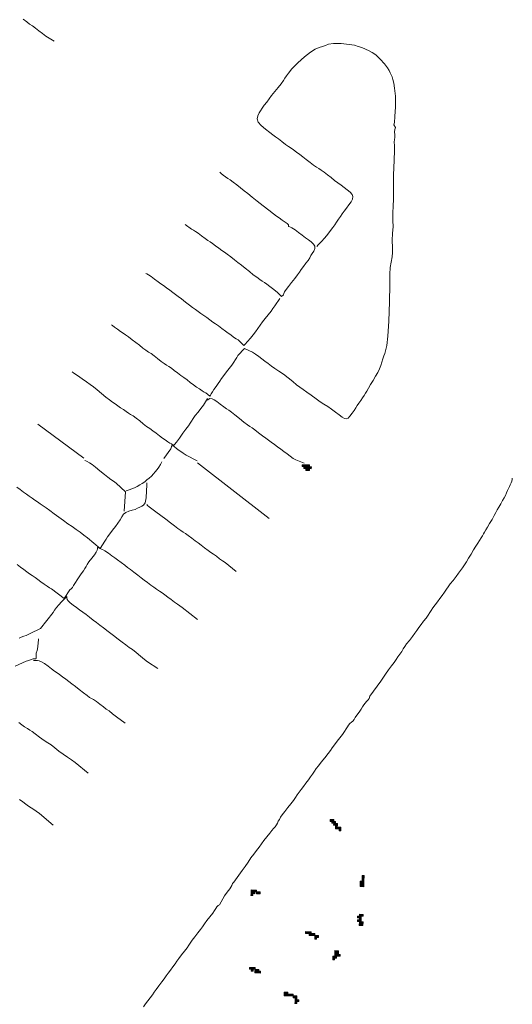
# Model space of a CAD drawing. Units: inches. Extents: x -11805 to 15974, y -19802 to 6145.
# Drawn here: x 8672 to 9526, y -8876 to -7168 of the extents above; entities that cross this region are included whole.
import ezdxf

# ---------------------------------------------------------------- set-up
doc = ezdxf.new("R2010")
doc.units = ezdxf.units.IN
doc.header["$MEASUREMENT"] = 0
for name, color, linetype, lineweight in [('RasterToVector-0-1', 9, 'Continuous', 9), ('RasterToVector-0-3', 7, 'Continuous', 9), ('X_Arch Site Plan_dwg', 8, 'Continuous', 9)]:
    doc.layers.add(name, color=color, linetype=linetype, lineweight=lineweight)

# ---------------------------------------------------------------- blocks, each defined once
blk = doc.blocks.new('X_Arch Site Plan_dwg-332739-UTILITY OVERALL SITE PLAN')
at = {"layer": 'RasterToVector-0-3', "lineweight": 13}
for points in [[(6762.4, -15339.5), (6763.1, -15336.4), (6750.6, -15333.7), (6749.9, -15336.8)], [(6764.9, -15343.4), (6765.6, -15340.2), (6753.1, -15337.5), (6752.4, -15340.6)], [(6761.1, -15345.8), (6761.8, -15342.7), (6755.5, -15341.3), (6754.8, -15344.4)], [(6685.5, -15951.3), (6686.2, -15948.2), (6679.9, -15946.8), (6679.2, -15950)], [(6687.9, -15955.1), (6688.6, -15952), (6682.3, -15950.6), (6681.7, -15953.8)], [(6690.4, -15958.9), (6691.1, -15955.8), (6684.8, -15954.5), (6684.1, -15957.6)], [(6695.3, -15966.5), (6695.9, -15963.4), (6686.6, -15961.4), (6685.9, -15964.5)], [(6689.7, -15962.1), (6690.4, -15958.9), (6687.2, -15958.3), (6686.6, -15961.4)], [(6694.6, -15969.7), (6695.3, -15966.5), (6692.1, -15965.9), (6691.5, -15969)], [(6523.3, -16050.4), (6523.9, -16047.2), (6520.8, -16046.6), (6520.1, -16049.7)], [(6527.1, -16047.9), (6527.7, -16044.8), (6521.5, -16043.4), (6520.8, -16046.6)], [(6530.9, -16045.5), (6531.5, -16042.3), (6522.2, -16040.3), (6521.5, -16043.4)], [(6536.4, -16049.9), (6537.1, -16046.8), (6530.9, -16045.5), (6530.2, -16048.6)], [(6716.9, -16062.9), (6719, -16053.5), (6715.8, -16052.8), (6713.8, -16062.2)], [(6714.9, -16072.3), (6716.9, -16062.9), (6710.7, -16061.5), (6708.7, -16070.9)], [(6700.3, -16124.7), (6700.9, -16121.6), (6694.7, -16120.3), (6694, -16123.4)], [(6704.1, -16122.3), (6704.7, -16119.2), (6698.5, -16117.8), (6697.8, -16120.9)], [(6609.7, -16134.6), (6610.4, -16131.4), (6601, -16129.4), (6600.4, -16132.5)], [(6615.3, -16139.1), (6616, -16135.9), (6606.6, -16133.9), (6605.9, -16137)], [(6698.9, -16131), (6699.6, -16127.9), (6693.3, -16126.5), (6692.7, -16129.6)], [(6700.7, -16137.9), (6702, -16131.7), (6695.8, -16130.3), (6694.4, -16136.6)], [(6699.6, -16127.9), (6700.3, -16124.7), (6697.1, -16124.1), (6696.5, -16127.2)], [(6617.1, -16146), (6617.8, -16142.9), (6614.6, -16142.2), (6614, -16145.3)], [(6620.9, -16143.5), (6621.6, -16140.4), (6615.3, -16139.1), (6614.6, -16142.2)], [(6502.4, -16176.8), (6503.1, -16173.6), (6493.7, -16171.6), (6493, -16174.7)], [(6649.2, -16179.1), (6650.5, -16172.9), (6644.3, -16171.5), (6642.9, -16177.8)], [(6498.6, -16179.2), (6499.3, -16176.1), (6496.2, -16175.4), (6495.5, -16178.5)], [(6510.4, -16185.1), (6511.1, -16181.9), (6501.7, -16179.9), (6501.1, -16183)], [(6508, -16181.3), (6508.7, -16178.1), (6502.4, -16176.8), (6501.7, -16179.9)], [(6640.9, -16187.2), (6641.6, -16184), (6638.5, -16183.4), (6637.8, -16186.5)], [(6644.7, -16184.7), (6645.4, -16181.6), (6639.1, -16180.2), (6638.5, -16183.4)], [(6651.6, -16182.9), (6652.3, -16179.8), (6642.9, -16177.8), (6642.3, -16180.9)], [(6558.6, -16234.8), (6559.2, -16231.6), (6543.6, -16228.3), (6542.9, -16231.4)], [(6549.9, -16229.6), (6550.5, -16226.5), (6544.3, -16225.1), (6543.6, -16228.3)], [(6564.1, -16239.3), (6564.8, -16236.1), (6558.6, -16234.8), (6557.9, -16237.9)], [(6563.5, -16242.4), (6564.1, -16239.3), (6561, -16238.6), (6560.3, -16241.7)], [(6562.1, -16248.6), (6562.8, -16245.5), (6559.7, -16244.8), (6559, -16248)], [(6565.9, -16246.2), (6566.6, -16243.1), (6560.3, -16241.7), (6559.7, -16244.8)]]:
    blk.add_hatch(color=250, dxfattribs=at).paths.add_polyline_path(points, flags=0)
at = {"layer": 'RasterToVector-0-1', "color": 250, "lineweight": 13}
for p, q in [((6806.9, -14919.8), (6807.4, -14920.4)), ((6807.4, -14923.8), (6809.1, -14924.5)), ((6771.6, -15040.4), (6771.3, -15040)), ((6775.7, -15037.3), (6775.4, -15037.9)), ((6314.6, -15176.6), (6381.2, -15249.8)), ((6573.1, -15295.2), (6676.9, -15413.9)), ((6232.8, -15575), (6231.2, -15574.7)), ((6236.3, -15564.8), (6235.6, -15565.7))]:
    blk.add_line(p, q, dxfattribs=at)
at = {"layer": 'RasterToVector-0-1', "color": 250, "lineweight": 13, "flags": 128}
for points in [[(6469.9, -14529.9), (6457.3, -14518.8), (6452.3, -14513), (6447.1, -14507), (6442.2, -14501.6), (6437.8, -14496.9), (6433.8, -14492.6), (6429.5, -14488.1), (6424.3, -14482.2)], [(6848.1, -14967), (6851.3, -14964.8), (6857.1, -14960.7), (6864.5, -14955), (6871.3, -14949.4), (6876.9, -14944.4), (6881.7, -14940), (6885.9, -14935.9), (6890.1, -14931.9), (6894.2, -14927.9), (6898.4, -14923.9), (6902.5, -14919.9), (6906.8, -14915.8), (6911.5, -14911.4), (6916.7, -14906.7), (6921.5, -14902.2), (6924.8, -14898.1), (6926.4, -14894.1), (6926, -14890), (6923.3, -14885.7), (6919, -14880.8), (6914.3, -14875.6), (6909.9, -14870.8), (6905.4, -14865.9), (6900.6, -14860.4), (6895.4, -14854.5), (6890.2, -14848.6), (6885.4, -14843.1), (6881.1, -14838.5), (6877.4, -14834.9), (6874, -14831.7), (6869.9, -14827.5), (6864.8, -14821.6), (6859.3, -14815.2), (6854.5, -14809.7), (6849.9, -14804.8), (6845.2, -14799.6), (6840.8, -14794.8), (6837.1, -14791.2), (6833.4, -14787.5), (6828.9, -14782.6), (6823.9, -14776.8), (6818.8, -14771), (6814.3, -14766.2), (6810.4, -14762.3), (6806, -14757.4), (6800, -14750.3), (6794, -14742.5), (6789.9, -14735.8), (6789.1, -14729.9), (6791.3, -14724.7), (6794.5, -14720.4), (6797.6, -14717), (6801.2, -14713.4), (6805.9, -14709), (6811.1, -14704.3), (6816.1, -14699.8), (6821.6, -14694.9), (6828.2, -14689.3), (6835.3, -14683.4), (6841.7, -14677.9), (6846.7, -14673.3), (6850.2, -14669.7), (6853.3, -14666.4), (6857.6, -14662.3), (6865.2, -14656.2), (6877.1, -14648), (6890.5, -14640), (6902.1, -14634.1), (6911.2, -14630.7), (6918.4, -14629), (6924.7, -14628.4), (6930.3, -14627.5), (6935.8, -14626.6), (6944.3, -14627), (6957.3, -14629.7), (6970.5, -14633.6), (6979.4, -14637), (6985.1, -14640), (6990.9, -14643.4), (6997, -14647.4), (7002.5, -14651.3), (7007.2, -14654.9), (7012.3, -14660.5), (7018.5, -14669.2), (7024.2, -14678.8), (7027.9, -14686.3), (7029.9, -14691.6), (7031.2, -14695.6), (7032.1, -14699.3), (7032.9, -14703.3), (7033.5, -14708.1), (7033.8, -14714.5), (7033.4, -14723.6), (7031.9, -14737.4), (7028.6, -14755.4), (7024.5, -14771.9), (7021.5, -14781.6), (7020.1, -14785.3), (7022.1, -14790.4), (7020, -14793.5), (7018.6, -14797.8), (7017.9, -14802.9), (7017.3, -14807.2), (7016.1, -14810.9), (7014.8, -14815.2), (7014, -14820.9), (7012.5, -14829.6), (7008.5, -14845.9), (7002.7, -14871.1), (6997.7, -14896.1), (6994.6, -14912.3), (6991.8, -14923.3), (6988.7, -14935.4), (6986.4, -14948.1), (6984.5, -14958.9), (6981.7, -14969.6), (6978.6, -14982), (6976.5, -14993.8), (6975, -15002.4), (6972.9, -15009.6), (6969.6, -15018.1), (6966.1, -15027.4), (6963.2, -15038.1), (6959.6, -15056.4), (6953.7, -15085.6), (6946.1, -15117.8), (6939.2, -15143.1), (6934.1, -15158.9), (6930.7, -15167.2), (6928.1, -15171.5), (6925.6, -15175.5), (6923, -15180.3), (6920.2, -15185.6), (6917.3, -15191), (6914, -15196.2), (6910, -15201.6), (6905, -15207.5), (6899.3, -15213.8), (6893.7, -15220), (6888.8, -15225.4), (6885.1, -15229.6), (6882.1, -15233), (6879.1, -15236.2), (6875.6, -15239.8), (6871.6, -15243.8), (6867.5, -15247.7), (6864, -15251.3), (6860.9, -15254.7), (6857.4, -15258.3), (6852.8, -15262.6), (6848.1, -15266.8), (6844.3, -15269.6), (6841.2, -15270.2), (6838.1, -15268.8), (6834.5, -15265.6), (6830, -15260.8), (6824.9, -15254.9), (6819.2, -15248.9), (6813.4, -15243.2), (6807.9, -15238), (6802.4, -15232.5), (6796.2, -15225.7), (6789.3, -15218.4), (6782.8, -15211.6), (6777.4, -15206), (6772.7, -15201), (6767.9, -15195.5), (6762.2, -15188.8), (6755.8, -15181), (6749, -15173.2), (6742.3, -15166.3), (6736.5, -15160.6), (6731.4, -15155.5), (6726.6, -15150.2), (6721.8, -15144.8), (6717.3, -15140), (6712.8, -15135.1), (6708.1, -15129.9), (6703.8, -15125.2), (6691.3, -15116.3), (6677.8, -15126.5), (6675.3, -15129.3), (6672.5, -15132.5), (6668.8, -15136.2), (6664.2, -15140.5), (6658.8, -15145.4), (6652.8, -15150.5), (6647, -15155.6), (6642.2, -15160.1), (6638.5, -15163.8), (6634.8, -15167.5), (6630.2, -15171.8), (6625.6, -15176.1), (6622.2, -15179.7), (6619.7, -15182.5), (6617.7, -15184.8), (6616.3, -15186.1), (6610.6, -15179), (6608.1, -15177.3), (6604.9, -15174.3), (6601.1, -15170.4), (6597, -15166.2), (6592.6, -15161.4), (6587.8, -15156.1), (6583, -15150.8), (6578.6, -15145.9), (6574.1, -15141), (6569.3, -15135.7), (6564.5, -15130.4), (6560.2, -15125.8), (6556.5, -15122.1), (6553.2, -15119), (6549.6, -15115.5), (6545.1, -15110.6), (6540, -15104.8), (6534.9, -15099), (6530.5, -15094.1), (6526.7, -15090.5), (6523, -15086.8), (6518.6, -15082), (6513.5, -15076.1), (6508.2, -15070.1), (6503, -15064.1), (6497.9, -15058.2), (6493.5, -15053.4), (6489.8, -15049.7), (6486, -15046.1), (6481.7, -15041.4), (6477.5, -15036.8), (6474.5, -15033.6), (6473, -15032)], [(6708.2, -14808.2), (6709.8, -14810.6), (6712.7, -14814.4), (6716.1, -14818.2), (6719.4, -14821.4), (6723, -14824.9), (6727.5, -14829.8), (6732.6, -14835.6), (6737.8, -14841.6), (6743, -14847.7), (6748.4, -14854), (6754.5, -14861.2), (6761.9, -14870), (6770.4, -14879.8), (6778.8, -14889.4), (6785.4, -14897), (6790, -14901.8), (6793.9, -14905.7), (6798.2, -14910.4), (6802.4, -14915), (6805.4, -14918.2), (6807.4, -14920.4), (6806.8, -14923.7), (6809.1, -14924.5), (6812.3, -14926.7), (6816.8, -14931.1), (6821.9, -14936.8), (6827.1, -14942.7), (6831.9, -14948.2), (6836.3, -14952.9), (6840.3, -14957.2), (6843.5, -14961.6), (6845.2, -14966), (6844.4, -14970), (6841.6, -14973.8), (6838.3, -14977.4), (6835.3, -14980.6), (6832.4, -14983.9), (6828.7, -14987.6), (6824.1, -14991.9), (6818.9, -14996.6), (6814.1, -15001), (6810.4, -15004.8), (6806.1, -15008.8), (6800, -15014.1), (6793.1, -15019.9), (6786.6, -15025.4), (6781.7, -15029.9), (6778.4, -15033.4), (6776.5, -15035.9), (6775.4, -15037.9), (6771.3, -15040), (6769.7, -15037.6), (6765.9, -15032.4), (6760.6, -15025.6), (6755.3, -15019.2), (6750.7, -15014.2), (6747.1, -15010.7), (6743.8, -15007.6), (6740.1, -15003.9), (6735.7, -14999.3), (6730.8, -14993.8), (6725.3, -14987.2), (6719.3, -14980.1), (6713.7, -14973.5), (6708.8, -14967.9), (6703.9, -14962.3), (6698.4, -14955.9), (6693.2, -14950), (6689.1, -14945.8), (6685.4, -14942), (6681, -14937.2), (6676.3, -14932), (6671.9, -14927.4), (6668.2, -14923.7), (6664.8, -14920.5), (6660.8, -14916.4), (6655.7, -14910.6), (6650.7, -14904.8), (6646.7, -14900.8), (6643.7, -14898.2), (6640.8, -14895.8), (6631.7, -14885.7)], [(6767.8, -15042.9), (6756.8, -15054), (6753, -15057.8), (6748.8, -15061.9), (6742.8, -15067), (6736.4, -15072.5), (6731, -15077.4), (6726, -15081.9), (6720.7, -15086.7), (6715.4, -15091.5), (6710.4, -15096), (6704.9, -15100.8), (6698.8, -15105.7), (6693.7, -15109.4), (6691.3, -15111), (6683.4, -15099.9), (6680.4, -15097.4), (6676.6, -15093.4), (6672.3, -15088.9), (6668.6, -15085.1), (6664.5, -15080.8), (6659.4, -15075), (6654.3, -15069.2), (6650.2, -15065), (6646.4, -15061.2), (6642, -15056.4), (6637.3, -15051.2), (6632.9, -15046.5), (6628.9, -15042.2), (6624.8, -15038.1), (6620.8, -15033.9), (6616.7, -15029.6), (6611.9, -15024.2), (6606.3, -15017.7), (6600.8, -15011.2), (6596, -15005.9), (6591.9, -15001.5), (6587.8, -14997.2), (6583.4, -14992.5), (6578.7, -14987.3), (6574.3, -14982.5), (6570.5, -14978.7), (6566.4, -14974.5), (6561.3, -14968.7), (6556.2, -14962.9), (6552.4, -14959), (6549.8, -14957), (6548.4, -14956.2)], [(6611.7, -15189.1), (6602.4, -15199.1), (6597, -15204), (6591, -15209.2), (6585.2, -15214.2), (6580.4, -15218.7), (6576.8, -15222.3), (6573.7, -15225.7), (6570, -15229.4), (6564.7, -15234.2), (6558, -15240.3), (6550.7, -15247.2), (6544.3, -15253), (6540, -15256.6), (6538.2, -15258), (6535.3, -15254.4), (6532.8, -15252.6), (6529.7, -15249.7), (6525.8, -15245.8), (6521.7, -15241.5), (6517.3, -15236.8), (6512.6, -15231.4), (6507.8, -15226.1), (6503.3, -15221.2), (6498.8, -15216.4), (6494, -15210.9), (6488.8, -15205), (6483.7, -15199.2), (6479.3, -15194.3), (6475.6, -15190.8), (6472.3, -15187.7), (6468.7, -15184.2), (6464.8, -15180.1), (6460.7, -15176), (6456.7, -15171.9), (6452.7, -15167.7), (6448.7, -15163.6), (6444.5, -15159.1), (6439.3, -15153.2), (6433, -15145.4), (6426.7, -15137.7), (6421.5, -15131.7), (6416.7, -15126.6), (6411.3, -15120.9), (6404.8, -15114.2), (6398, -15107.1), (6392.8, -15101.5), (6390.1, -15098.9)], [(6754.4, -15331.3), (6741.2, -15323.3), (6737.6, -15319.9), (6733.3, -15315.2), (6728.6, -15310), (6724.1, -15305.1), (6719.6, -15300.2), (6714.8, -15294.9), (6710.1, -15289.6), (6705.7, -15284.8), (6701.6, -15280.6), (6697.4, -15276.2), (6692.6, -15270.9), (6687.2, -15264.5), (6682, -15258.5), (6678, -15254.4), (6674.6, -15251.2), (6670.7, -15247.3), (6665.7, -15241.5), (6659.3, -15233.8), (6653, -15226.1), (6648, -15220.3), (6644.1, -15216.4), (6640.7, -15213.2), (6636.7, -15209), (6631.6, -15203.2), (6626.5, -15197.4), (6622.6, -15193.5), (6619.5, -15191.4), (6615, -15189.8), (6611.1, -15192.2)], [(6480.3, -15312.4), (6479.3, -15316.7), (6477.2, -15326.1), (6474.1, -15337.7), (6470.6, -15346.3), (6467.2, -15349.8), (6463.8, -15350.7), (6460.2, -15351.6), (6456.2, -15352.8), (6451.4, -15353.9), (6446, -15354.4), (6440.1, -15354.9), (6434.5, -15355.9), (6430.1, -15358.3), (6426.4, -15362.2), (6422.4, -15366.9), (6417.7, -15371.7), (6412.2, -15376.7), (6406.3, -15381.8), (6400.5, -15386.9), (6395.6, -15391.4), (6392.2, -15394.9), (6389.7, -15397.9), (6379.2, -15408.7), (6361.1, -15386.7), (6355.8, -15380.7), (6350.5, -15374.6), (6344.8, -15368.5), (6338.5, -15362.2), (6332.3, -15355.9), (6326.1, -15349.1), (6319.5, -15341.7), (6312.5, -15334.3), (6306, -15327.6), (6300.5, -15321.9), (6296.1, -15317.1), (6292, -15312.9), (6288, -15308.7), (6283.9, -15304.6), (6279.9, -15300.4), (6275.9, -15296.3), (6271.8, -15292), (6267.4, -15287.3), (6262.7, -15282), (6257.9, -15276.6)], [(6432.2, -15353.1), (6440.9, -15320.6), (6428.3, -15303.1), (6424.3, -15299), (6420.3, -15294.8), (6416, -15290.3), (6410.9, -15284.4), (6404.5, -15276.7), (6398.2, -15269), (6393.2, -15263.2), (6389.3, -15259.3), (6386.2, -15256.6), (6383.8, -15254.8), (6382.4, -15254)], [(6517.5, -15276.7), (6532.4, -15262.6), (6534, -15259.8), (6534.7, -15257.6), (6537.9, -15258.3), (6539.6, -15260.8), (6541.8, -15263.5), (6544.8, -15266.7), (6548.4, -15270.4), (6552.3, -15274.4), (6556.4, -15278.6), (6573.1, -15292)], [(6521.1, -15562.2), (6499.2, -15536.6), (6495.6, -15533.1), (6491.9, -15529.5), (6487.6, -15524.9), (6482.8, -15519.5), (6478.1, -15514.2), (6473.7, -15509.5), (6469.6, -15505.2), (6465.6, -15501.1), (6461.6, -15496.9), (6457.5, -15492.6), (6453.1, -15487.9), (6448.3, -15482.6), (6443.5, -15477.2), (6439, -15472.3), (6434.1, -15466.8), (6428.7, -15460.4), (6423.5, -15454.5), (6419.3, -15450.1), (6415.2, -15445.7), (6410.1, -15439.9), (6405, -15434.1), (6400.8, -15429.7), (6396.7, -15425.4), (6391.6, -15419.6), (6386.5, -15414.4), (6382.9, -15411.5), (6381.1, -15410.7), (6377.7, -15408.3), (6374.8, -15406.2), (6374.3, -15408.3), (6373.2, -15410.8), (6371.2, -15413.8), (6367.2, -15417.7), (6361.4, -15422.8), (6355.6, -15427.9), (6351.6, -15431.9), (6349, -15434.9), (6346.5, -15437.8), (6343.1, -15441.4), (6338.5, -15445.7), (6333.8, -15450), (6321.6, -15463.3), (6319.2, -15466.2), (6316.6, -15467.7), (6313.6, -15469.2), (6301.2, -15481.8), (6282.7, -15461.4), (6279.7, -15458.9), (6276.2, -15455.5), (6271.8, -15450.8), (6267.1, -15445.6), (6262.7, -15440.8), (6258.6, -15436.6), (6254.6, -15432.4), (6250.6, -15428.3), (6246.5, -15424), (6242.1, -15419.3), (6237.3, -15413.9), (6232.5, -15408.6)], [(6603.1, -15493.2), (6586.9, -15474.4), (6583.2, -15470.7), (6578.9, -15466.1), (6574.2, -15460.9), (6569.8, -15456.1), (6566, -15452.4), (6562, -15448.1), (6556.9, -15442.3), (6551.8, -15436.5), (6547.6, -15432.1), (6543.5, -15427.7), (6538.4, -15421.9), (6533.3, -15416.1), (6529.3, -15412), (6525.9, -15408.8), (6522.2, -15405.1), (6517.9, -15400.5), (6512.9, -15394.9), (6507.3, -15388.4), (6500.7, -15380.9), (6493.4, -15372.9), (6486.1, -15365.1), (6480.4, -15358.7), (6476.5, -15354.3), (6474.2, -15351.3), (6472.9, -15349.5)], [(6211.4, -15534.3), (6215.3, -15533.5), (6219.7, -15532.9), (6224.2, -15532.2), (6228.1, -15531.3), (6231.8, -15530.1), (6250.9, -15524.9), (6277.5, -15502.4), (6281.1, -15498.7), (6284.9, -15495), (6290, -15490.8), (6295.6, -15486.8), (6299.8, -15484), (6301.9, -15482.7), (6304.6, -15480.9), (6306.5, -15479.8), (6306.2, -15481.9), (6306.2, -15484.5), (6307.4, -15487.6), (6310.2, -15491.4), (6314.5, -15496.2), (6319.2, -15501.4), (6323.7, -15506.3), (6328.2, -15511.2), (6333, -15516.6), (6338.2, -15522.5), (6343.3, -15528.5), (6348.2, -15533.9), (6352.8, -15539), (6358.1, -15545.1), (6365, -15553), (6372.7, -15561.5), (6379.7, -15569), (6385.5, -15575.4), (6390.8, -15581.3), (6395.6, -15586.8), (6400.3, -15591.8), (6405.5, -15597.9), (6411.7, -15605.5), (6417.7, -15612.6), (6422.1, -15617.5), (6437.1, -15632.4)], [(7103.6, -15426.6), (7103, -15428.8), (7102, -15431.3), (7100.3, -15434.1), (7098.1, -15436.9), (7095.9, -15439.6), (7093.6, -15442.5), (7091.3, -15445.8), (7088.8, -15449.6), (7086.3, -15453.4), (7083.3, -15457.2), (7079.6, -15461.4), (7075.4, -15466.3), (7071.1, -15471.2), (7067.5, -15475.4), (7064.3, -15479.3), (7060.5, -15484), (7055.4, -15489.9), (7049.9, -15496.1), (7045, -15501.5), (7041.3, -15505.7), (7038.4, -15508.9), (7036.1, -15511.8), (7033.7, -15514.6), (7030.9, -15517.8), (7027.3, -15521.4), (7023.3, -15525.5), (7018.9, -15530.1), (7013.9, -15535.5), (7008.3, -15541.8), (7002.6, -15548), (6997.7, -15553.5), (6993.3, -15558.1), (6989.1, -15562.2), (6985, -15566.2), (6980.6, -15570.3), (6975.3, -15575.1), (6968.9, -15580.6), (6963, -15585.7), (6958.7, -15589.8), (6954.9, -15593.6), (6950.2, -15598), (6945, -15602.7), (6940.1, -15607.2), (6935.2, -15611.7), (6930, -15616.4), (6925.3, -15620.7), (6921.7, -15624.4), (6918.7, -15627.7), (6915, -15631.4), (6910.4, -15635.7), (6905.1, -15640.5), (6899.7, -15645.3), (6895, -15649.7), (6890.7, -15653.8), (6886.3, -15657.9), (6881, -15662.7), (6874.6, -15668.2), (6868.7, -15673.3), (6864.5, -15677.3), (6861.3, -15680.7), (6857.8, -15684.4), (6853.8, -15688.3), (6849.6, -15692.3), (6845.5, -15696.3), (6841.1, -15700.5), (6835.8, -15705.4), (6829.1, -15711.4), (6822.4, -15717.9), (6816.9, -15723.7), (6812.4, -15728.3), (6788.8, -15750.3), (6787, -15754.1), (6784.4, -15755.8), (6781.4, -15757.8), (6778.2, -15760.3), (6775.5, -15763), (6772.9, -15765.9), (6769.5, -15769.5), (6764.9, -15773.8), (6760.3, -15778.1), (6756.8, -15781.6), (6754.3, -15784.5), (6751.6, -15786.7), (6748.6, -15788.3), (6745.6, -15789.9), (6743, -15792.1), (6740.6, -15794.8), (6737.7, -15798), (6734.1, -15801.7), (6729.5, -15806), (6724, -15810.8), (6718.1, -15816), (6712.3, -15821.1), (6707.4, -15825.6), (6703.5, -15829.4), (6698.7, -15833.9), (6691.5, -15839.8), (6684, -15846), (6678, -15851.2), (6673.5, -15855.4), (6669.4, -15859.5), (6665.2, -15863.5), (6661, -15867.6), (6656.2, -15872), (6650.9, -15876.7), (6645.6, -15881.5), (6640.8, -15885.9), (6636.6, -15890), (6632.4, -15894), (6628.3, -15898), (6623.9, -15902.2), (6618.6, -15907), (6612.1, -15912.5), (6605.5, -15918), (6600.3, -15922.7), (6596.5, -15926.5), (6593.7, -15929.7), (6591.3, -15932.6), (6589.1, -15935.3), (6586.8, -15938.1), (6584, -15940.8), (6580.8, -15943.4), (6577.2, -15946.2), (6572.7, -15950), (6566.7, -15955.1), (6560.3, -15960.6), (6554.9, -15965.5), (6549.9, -15970), (6544.4, -15974.9), (6538.5, -15980.1), (6532.3, -15985.8), (6526.1, -15992.1), (6519.8, -15998.3), (6513.6, -16004.1), (6495.2, -16021.4), (6492.8, -16023.4), (6490.6, -16026.6), (6486.2, -16031.1), (6480.5, -16036.2), (6474.7, -16041.3), (6463.3, -16055.4), (6461, -16055.6), (6458.4, -16057.7), (6455.7, -16060.3), (6453.1, -16063.3), (6449, -16067.2), (6443.1, -16072.4), (6436.7, -16077.8), (6431.4, -16082.6), (6427, -16086.8), (6422.6, -16090.9), (6417.3, -16095.7), (6410.9, -16101.2), (6404.9, -16106.3), (6400.8, -16110.4), (6397.6, -16113.8), (6393.8, -16117.5), (6388.6, -16122.2), (6382.2, -16127.7), (6376.3, -16132.9), (6372, -16137), (6368.2, -16140.7), (6363.5, -16145.1), (6358.3, -16149.8), (6353.6, -16154.2), (6349.3, -16158.3), (6344.9, -16162.5), (6339.6, -16167.3), (6333.2, -16172.7), (6327.3, -16177.9), (6323, -16182), (6319.2, -16185.8), (6314.5, -16190.1), (6309.3, -16194.8), (6304.5, -16199.2), (6300.3, -16203.3)], [(6206.9, -15864), (6187.3, -15839.9), (6182.6, -15834.5), (6179, -15831.1), (6175.4, -15827.6), (6171.5, -15823.5), (6167.4, -15819.3), (6163, -15814.5), (6158.3, -15809.3)], [(6284, -15787.4), (6265.3, -15764.7), (6260, -15759.2), (6253.8, -15753), (6247.6, -15746.6), (6241.4, -15739.9), (6235.5, -15732.9), (6230.2, -15726.8), (6225.4, -15722.2), (6219.9, -15717), (6213.1, -15709.8), (6206.7, -15702.7), (6202.3, -15698), (6198.8, -15694.6), (6195.2, -15691.1), (6191.2, -15687.1), (6187.1, -15682.8), (6182.7, -15678.1)], [(6195.6, -15580.7), (6215.9, -15576.2), (6220.3, -15575.5), (6224.7, -15575), (6228.5, -15574.7), (6231.2, -15574.7), (6233.5, -15575.1), (6235.6, -15565.7), (6238.1, -15561.5), (6240.4, -15555.3), (6242.4, -15548.5), (6243.5, -15544.1), (6243.9, -15542.1)], [(6363.6, -15714.6), (6350.7, -15700.8), (6345.2, -15694.4), (6340.1, -15688.4), (6335.9, -15684.1), (6331.7, -15679.7), (6326.6, -15673.9), (6321.6, -15668.1), (6317.6, -15664), (6314.6, -15661.4), (6311.6, -15658.9), (6307.7, -15654.8), (6302.4, -15648.8), (6296.6, -15641.8), (6291, -15635.3), (6286.1, -15629.7), (6281.6, -15624.8), (6277.2, -15620), (6272.5, -15614.8), (6268.1, -15610), (6264.4, -15606.4), (6260.6, -15602.7), (6256.2, -15597.8), (6251.1, -15592), (6246, -15586.3), (6241.4, -15582), (6237.7, -15579.6), (6235.1, -15578.7), (6232.9, -15578.3), (6228.1, -15577.2)]]:
    blk.add_lwpolyline(points, dxfattribs=at)
at = {"layer": 'RasterToVector-0-1', "color": 250, "lineweight": 13}
blk.add_arc((6433.2, -15216.3), 103.5, 275.2919, 320.4499, dxfattribs=at)
at = {"layer": 'RasterToVector-0-3', "color": 250, "lineweight": 13}
for p, q in [((6750.6, -15333.7), (6749.9, -15336.8)), ((6763.1, -15336.4), (6750.6, -15333.7)), ((6749.9, -15336.8), (6762.4, -15339.5)), ((6753.1, -15337.5), (6752.4, -15340.6)), ((6752.4, -15340.6), (6764.9, -15343.4)), ((6765.6, -15340.2), (6753.1, -15337.5)), ((6755.5, -15341.3), (6754.8, -15344.4)), ((6754.8, -15344.4), (6761.1, -15345.8)), ((6761.8, -15342.7), (6755.5, -15341.3)), ((6761.1, -15345.8), (6761.8, -15342.7)), ((6762.4, -15339.5), (6763.1, -15336.4)), ((6764.9, -15343.4), (6765.6, -15340.2)), ((6679.9, -15946.8), (6679.2, -15950)), ((6679.2, -15950), (6685.5, -15951.3)), ((6686.2, -15948.2), (6679.9, -15946.8)), ((6682.3, -15950.6), (6681.7, -15953.8)), ((6688.6, -15952), (6682.3, -15950.6)), ((6685.5, -15951.3), (6686.2, -15948.2)), ((6681.7, -15953.8), (6687.9, -15955.1)), ((6684.8, -15954.5), (6684.1, -15957.6)), ((6684.1, -15957.6), (6690.4, -15958.9)), ((6691.1, -15955.8), (6684.8, -15954.5)), ((6686.6, -15961.4), (6685.9, -15964.5)), ((6685.9, -15964.5), (6695.3, -15966.5)), ((6687.2, -15958.3), (6686.6, -15961.4)), ((6695.9, -15963.4), (6686.6, -15961.4)), ((6686.6, -15961.4), (6689.7, -15962.1)), ((6690.4, -15958.9), (6687.2, -15958.3)), ((6687.9, -15955.1), (6688.6, -15952)), ((6689.7, -15962.1), (6690.4, -15958.9)), ((6690.4, -15958.9), (6691.1, -15955.8)), ((6692.1, -15965.9), (6691.5, -15969)), ((6695.3, -15966.5), (6692.1, -15965.9)), ((6694.6, -15969.7), (6695.3, -15966.5)), ((6695.3, -15966.5), (6695.9, -15963.4)), ((6691.5, -15969), (6694.6, -15969.7)), ((6520.8, -16046.6), (6520.1, -16049.7)), ((6520.1, -16049.7), (6523.3, -16050.4)), ((6521.5, -16043.4), (6520.8, -16046.6)), ((6523.9, -16047.2), (6520.8, -16046.6)), ((6520.8, -16046.6), (6527.1, -16047.9)), ((6522.2, -16040.3), (6521.5, -16043.4)), ((6527.7, -16044.8), (6521.5, -16043.4)), ((6521.5, -16043.4), (6530.9, -16045.5)), ((6531.5, -16042.3), (6522.2, -16040.3)), ((6523.3, -16050.4), (6523.9, -16047.2)), ((6527.1, -16047.9), (6527.7, -16044.8)), ((6530.9, -16045.5), (6530.2, -16048.6)), ((6530.2, -16048.6), (6536.4, -16049.9)), ((6530.9, -16045.5), (6531.5, -16042.3)), ((6537.1, -16046.8), (6530.9, -16045.5)), ((6536.4, -16049.9), (6537.1, -16046.8)), ((6715.8, -16052.8), (6713.8, -16062.2)), ((6719, -16053.5), (6715.8, -16052.8)), ((6710.7, -16061.5), (6708.7, -16070.9)), ((6716.9, -16062.9), (6710.7, -16061.5)), ((6713.8, -16062.2), (6716.9, -16062.9)), ((6714.9, -16072.3), (6716.9, -16062.9)), ((6716.9, -16062.9), (6719, -16053.5)), ((6708.7, -16070.9), (6714.9, -16072.3)), ((6694.7, -16120.3), (6694, -16123.4)), ((6700.9, -16121.6), (6694.7, -16120.3)), ((6698.5, -16117.8), (6697.8, -16120.9)), ((6697.8, -16120.9), (6704.1, -16122.3)), ((6704.7, -16119.2), (6698.5, -16117.8)), ((6700.3, -16124.7), (6700.9, -16121.6)), ((6704.1, -16122.3), (6704.7, -16119.2)), ((6601, -16129.4), (6600.4, -16132.5)), ((6600.4, -16132.5), (6609.7, -16134.6)), ((6610.4, -16131.4), (6601, -16129.4)), ((6606.6, -16133.9), (6605.9, -16137)), ((6605.9, -16137), (6615.3, -16139.1)), ((6616, -16135.9), (6606.6, -16133.9)), ((6609.7, -16134.6), (6610.4, -16131.4)), ((6615.3, -16139.1), (6616, -16135.9)), ((6693.3, -16126.5), (6692.7, -16129.6)), ((6692.7, -16129.6), (6698.9, -16131)), ((6699.6, -16127.9), (6693.3, -16126.5)), ((6694, -16123.4), (6700.3, -16124.7)), ((6695.8, -16130.3), (6694.4, -16136.6)), ((6694.4, -16136.6), (6700.7, -16137.9)), ((6702, -16131.7), (6695.8, -16130.3)), ((6697.1, -16124.1), (6696.5, -16127.2)), ((6696.5, -16127.2), (6699.6, -16127.9)), ((6700.3, -16124.7), (6697.1, -16124.1)), ((6698.9, -16131), (6699.6, -16127.9)), ((6699.6, -16127.9), (6700.3, -16124.7)), ((6700.7, -16137.9), (6702, -16131.7)), ((6614.6, -16142.2), (6614, -16145.3)), ((6614, -16145.3), (6617.1, -16146)), ((6615.3, -16139.1), (6614.6, -16142.2)), ((6617.8, -16142.9), (6614.6, -16142.2)), ((6614.6, -16142.2), (6620.9, -16143.5)), ((6621.6, -16140.4), (6615.3, -16139.1)), ((6617.1, -16146), (6617.8, -16142.9)), ((6620.9, -16143.5), (6621.6, -16140.4)), ((6493.7, -16171.6), (6493, -16174.7)), ((6503.1, -16173.6), (6493.7, -16171.6)), ((6644.3, -16171.5), (6642.9, -16177.8)), ((6650.5, -16172.9), (6644.3, -16171.5)), ((6493, -16174.7), (6502.4, -16176.8)), ((6496.2, -16175.4), (6495.5, -16178.5)), ((6495.5, -16178.5), (6498.6, -16179.2)), ((6499.3, -16176.1), (6496.2, -16175.4)), ((6498.6, -16179.2), (6499.3, -16176.1)), ((6501.7, -16179.9), (6501.1, -16183)), ((6501.1, -16183), (6510.4, -16185.1)), ((6502.4, -16176.8), (6501.7, -16179.9)), ((6511.1, -16181.9), (6501.7, -16179.9)), ((6501.7, -16179.9), (6508, -16181.3)), ((6502.4, -16176.8), (6503.1, -16173.6)), ((6508.7, -16178.1), (6502.4, -16176.8)), ((6508, -16181.3), (6508.7, -16178.1)), ((6510.4, -16185.1), (6511.1, -16181.9)), ((6638.5, -16183.4), (6637.8, -16186.5)), ((6637.8, -16186.5), (6640.9, -16187.2)), ((6639.1, -16180.2), (6638.5, -16183.4)), ((6641.6, -16184), (6638.5, -16183.4)), ((6638.5, -16183.4), (6644.7, -16184.7)), ((6645.4, -16181.6), (6639.1, -16180.2)), ((6640.9, -16187.2), (6641.6, -16184)), ((6642.9, -16177.8), (6642.3, -16180.9)), ((6642.3, -16180.9), (6651.6, -16182.9)), ((6652.3, -16179.8), (6642.9, -16177.8)), ((6642.9, -16177.8), (6649.2, -16179.1)), ((6644.7, -16184.7), (6645.4, -16181.6)), ((6649.2, -16179.1), (6650.5, -16172.9)), ((6651.6, -16182.9), (6652.3, -16179.8)), ((6543.6, -16228.3), (6542.9, -16231.4)), ((6542.9, -16231.4), (6558.6, -16234.8)), ((6544.3, -16225.1), (6543.6, -16228.3)), ((6559.2, -16231.6), (6543.6, -16228.3)), ((6543.6, -16228.3), (6549.9, -16229.6)), ((6550.5, -16226.5), (6544.3, -16225.1)), ((6549.9, -16229.6), (6550.5, -16226.5)), ((6558.6, -16234.8), (6557.9, -16237.9)), ((6557.9, -16237.9), (6564.1, -16239.3)), ((6558.6, -16234.8), (6559.2, -16231.6)), ((6564.8, -16236.1), (6558.6, -16234.8)), ((6561, -16238.6), (6560.3, -16241.7)), ((6564.1, -16239.3), (6561, -16238.6)), ((6563.5, -16242.4), (6564.1, -16239.3)), ((6564.1, -16239.3), (6564.8, -16236.1)), ((6559.7, -16244.8), (6559, -16248)), ((6559, -16248), (6562.1, -16248.6)), ((6560.3, -16241.7), (6559.7, -16244.8)), ((6562.8, -16245.5), (6559.7, -16244.8)), ((6559.7, -16244.8), (6565.9, -16246.2)), ((6566.6, -16243.1), (6560.3, -16241.7)), ((6560.3, -16241.7), (6563.5, -16242.4)), ((6562.1, -16248.6), (6562.8, -16245.5)), ((6565.9, -16246.2), (6566.6, -16243.1))]:
    blk.add_line(p, q, dxfattribs=at)

msp = doc.modelspace()

# ---------------------------------------------------------------- block references
at = {"layer": 'X_Arch Site Plan_dwg', "color": 250, "lineweight": 13, "rotation": 11.07244370429651}
msp.add_blockref('X_Arch Site Plan_dwg-332739-UTILITY OVERALL SITE PLAN', (-408.5, 5811.4), dxfattribs=at)

doc.saveas('drawing.dxf')
